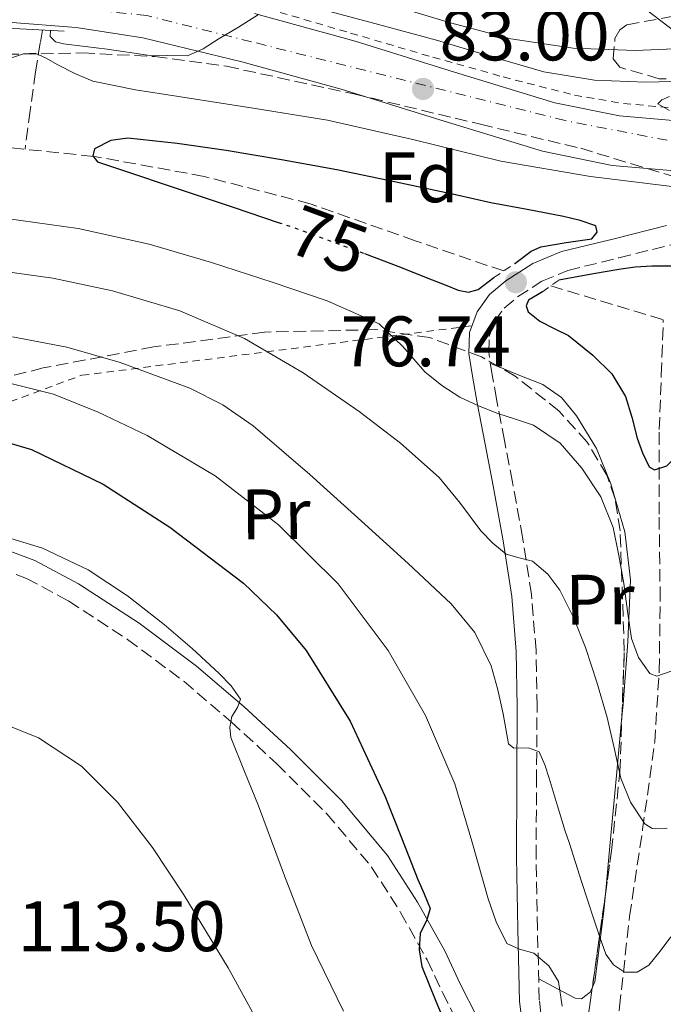
# Model space of a CAD drawing. Units: metres. Extents: x 619992 to 623418, y 4791957 to 4794305.
# Drawn here: x 620879 to 620970, y 4793752 to 4793890 of the extents above; entities that cross this region are included whole.
import ezdxf
from ezdxf.enums import TextEntityAlignment as Align

# ---------------------------------------------------------------- set-up
doc = ezdxf.new("R2010")
doc.units = ezdxf.units.M
doc.header["$MEASUREMENT"] = 0
for name, pattern in [('DGN Style 2', [1.7399219301090239, 1.043953158065414, -0.6959687720436097]), ('DGN Style 3', [2.435890702152634, 1.739921930109024, -0.6959687720436097]), ('DGN Style 4', [2.7856150101045474, 1.391937544087219, -0.6959687720436097, 0.001739921930109024, -0.6959687720436097]), ('DGN Style 5', [1.217945351076317, 0.5219765790327072, -0.6959687720436097])]:
    doc.linetypes.add(name, pattern=pattern)
for name, color, linetype, lineweight in [('Barranco lineal', 142, 'DGN Style 3', 13), ('Camino', 7, 'DGN Style 3', 0), ('Carretera', 9, 'Continuous', 0), ('Cauce permanente', 151, 'Continuous', 13), ('Cota de curva de nivel directora', 7, 'Continuous', 0), ('Cota de punto acotado NO terreno', 92, 'Continuous', 0), ('Cota de punto acotado terreno', 7, 'Continuous', 0), ('Curva de nivel directora', 30, 'Continuous', 30), ('Curva de nivel directora no vista', 30, 'DGN Style 5', 30), ('Curva de nivel intermedia', 30, 'Continuous', 0), ('Eje de carretera', 7, 'DGN Style 4', 0), ('Etiqueta de uso rústico', 92, 'Continuous', 0), ('Etiqueta de zona arbolada', 92, 'Continuous', 0), ('Línea blanca (vial)', 7, 'Continuous', 13), ('Línea de cambio de uso (parcela vista)', 92, 'Continuous', 0), ('Línea de cuneta (fondo)', 4, 'DGN Style 2', 0), ('Línea telefónica', 7, 'Continuous', 0), ('Margen derecho', 7, 'Continuous', 0), ('Pontón-alcantarilla (pasos de agua)', 1, 'DGN Style 2', 0), ('Puente', 1, 'Continuous', 0), ('Punto acotado NO terreno (símbolo)', 7, 'Continuous', 0), ('Punto acotado terreno (símbolo)', 7, 'Continuous', 0), ('Tela metálica o alambrada', 7, 'DGN Style 2', 0), ('Zona arbolada', 92, 'DGN Style 3', 0)]:
    doc.layers.add(name, color=color, linetype=linetype, lineweight=lineweight)
doc.styles.add('Style-Arial', font='arial.ttf')

# ---------------------------------------------------------------- blocks, each defined once
blk = doc.blocks.new('5PATER')
at = {"layer": 'Cauce permanente', "linetype": 'Continuous', "lineweight": 0}
h = blk.add_hatch(color=51, dxfattribs=at)
edge = h.paths.add_edge_path()
edge.add_ellipse((0, 0), major_axis=(-0.1095731443231308, -0.1110710700762829), ratio=0.9994222409660317, start_angle=0, end_angle=360)
blk = doc.blocks.new('5PANOT')
at = {"layer": 'Cauce permanente', "linetype": 'Continuous', "lineweight": 0}
h = blk.add_hatch(color=1, dxfattribs=at)
edge = h.paths.add_edge_path()
edge.add_arc((0, 0), 0.1559999991919335, 0, 360)
blk = doc.blocks.new('*U13')
at = {"layer": 'Carretera', "color": 9, "linetype": 'Continuous', "lineweight": 0}
for points in [[(620912.3399999995, 4793890.59, 85.07000000000698), (620926.469999998, 4793886.689999999, 83.75999999999476), (620940.3799999999, 4793882.359999999, 82.50999999999476), (620954.4300000002, 4793878.050000001, 81.27000000000407), (620963.4899999994, 4793876.220000001, 80.77999999999884), (620972.6099999989, 4793875.430000001, 80.30999999999767), (620980.5100000025, 4793875.529999999, 79.52999999999884), (620988.4200000028, 4793876.32, 78.77000000000407), (620995.7699999998, 4793877.550000002, 78.22999999999593), (621003.0100000018, 4793879.4, 77.67999999999302), (621010.0500000004, 4793882.009999999, 77.13999999999942), (621016.8400000009, 4793885.220000001, 76.60000000000582), (621022.9400000006, 4793888.640000001, 76.30000000000291), (621028.7399999987, 4793892.579999999, 76.08999999999651)], [(621039.7300000014, 4793892.699999999, 75.66000000000349), (621032.9800000011, 4793887, 76.08999999999651), (621026.6299999988, 4793882.680000001, 76.30000000000291), (621020.0500000007, 4793879, 76.60000000000582), (621012.7700000006, 4793875.550000002, 77.13999999999942), (621007.4300000007, 4793873.570000002, 77.52000000000407), (621005.1000000017, 4793872.699999999, 77.67999999999302), (620997.2100000015, 4793870.689999999, 78.22999999999593), (620989.8299999987, 4793869.460000001, 78.74000000000524), (620989.3500000027, 4793869.38, 78.77000000000407), (620980.9100000004, 4793868.529999998, 79.52999999999884), (620972.3500000018, 4793868.42, 80.30999999999767), (620962.489999998, 4793869.279999999, 80.77999999999884), (620952.7100000012, 4793871.26, 81.27000000000407), (620938.3200000012, 4793875.67, 82.50999999999476), (620924.4899999977, 4793879.970000001, 83.75999999999476), (620910.5799999981, 4793883.810000001, 85.07000000000698), (620896.6900000009, 4793887.179999999, 86.32000000000698), (620887.3299999977, 4793888.630000002, 87.05000000000291), (620877.7700000001, 4793889.36, 87.72999999999593)]]:
    blk.add_polyline3d(points, dxfattribs=at)

msp = doc.modelspace()

# ---------------------------------------------------------------- linework, layer by layer
at = {"layer": 'Barranco lineal', "color": 142, "linetype": 'DGN Style 3', "lineweight": 13, "extrusion": (-0.2757741049914263, -0.9500862184382852, 0.1458931819853722), "elevation": -4725805.292070113, "flags": 128}
msp.add_lwpolyline([(-739978.1464594958, 696994.3582667626), (-739966.4070081454, 696993.5192900036), (-739961.6650690945, 696993.175612777)], dxfattribs=at)
at = {"layer": 'Barranco lineal', "color": 142, "linetype": 'DGN Style 3', "lineweight": 13}
for points in [[(620882.6100000005, 4793888.27, 82.77999999999884), (620882.29, 4793886.460000001, 81.97999999999593), (620881.6100000005, 4793882.4, 80.07000000000698), (620880.8899999997, 4793876.970000001, 79.16999999999825), (620880.1699999999, 4793871.550000001, 78.32000000000698)], [(620750.4600000001, 4793769.4, 87.55999999999767), (620750.5999999996, 4793771.02, 87.52999999999884), (620753.0800000001, 4793783.52, 87.24000000000524), (620754.8799999999, 4793789.67, 87.05999999999767), (620758.5899999999, 4793798.439999999, 86.67999999999302), (620763.3799999999, 4793806.82, 86.2100000000064), (620772.8399999999, 4793819.880000001, 84.92999999999302), (620783.54, 4793831.84, 83.72000000000116), (620795.2300000006, 4793842.930000001, 83.0399999999936), (620807.8600000005, 4793853.029999999, 82.36999999999534), (620820.04, 4793860.789999999, 80.91999999999825), (620826.4800000006, 4793863.980000001, 80.19999999999709), (620828.2800000003, 4793864.710000001, 80), (620833.2699999996, 4793866.720000001, 79.44999999999709), (620840.2599999999, 4793868.939999999, 78.66999999999825), (620850.8200000003, 4793871.16, 77.5399999999936), (620861.4900000002, 4793872.100000001, 76.50999999999476), (620875.8399999999, 4793872, 75.4600000000064), (620880.1699999999, 4793871.550000001, 78.32000000000698)], [(620947.2699999996, 4793854.480000001, 74.49000000000524), (620934.8700000001, 4793858.720000001, 74.60000000000582), (620920.1200000001, 4793863.91, 74.72999999999593), (620905.2800000003, 4793867.74, 74.86000000000058), (620890.1699999999, 4793870.5, 75), (620889.7400000002, 4793870.550000001, 75), (620880.1699999999, 4793871.550000001, 78.32000000000698)], [(620950.2699999996, 4793682.41, 107.5200000000041), (620950.8700000001, 4793688.779999999, 105.1900000000023), (620951.4800000006, 4793695.140000001, 102.8500000000058), (620952.2599999999, 4793700.359999999, 101.2599999999948), (620954.1200000001, 4793708.279999999, 99.61000000000058), (620956.1500000004, 4793716.199999999, 97.99000000000524), (620959.1699999999, 4793727.4, 95.10000000000582), (620961.8499999996, 4793738.66, 92.2899999999936), (620963.5099999999, 4793751.27, 90.2100000000064), (620964.9199999999, 4793763.939999999, 88.19999999999709), (620966.75, 4793776.16, 85.47999999999593), (620968.4400000004, 4793788.390000001, 82.75999999999476), (620969.0800000001, 4793798.4, 80.60000000000582), (620969.2100000001, 4793808.49, 78.52999999999884), (620969.0599999996, 4793820.369999999, 77.08999999999651), (620969.0800000001, 4793832.230000001, 75.72000000000116), (620969.3700000001, 4793839.930000001, 74.27000000000407), (620969.6500000004, 4793847.630000001, 72.82000000000698)]]:
    msp.add_polyline3d(points, dxfattribs=at)
at = {"layer": 'Camino', "color": 7, "linetype": 'DGN Style 3', "lineweight": 0}
for points in [[(620952.4899999973, 4793750.410000001, 96.77999999999889), (620952.2600000015, 4793752.250000001, 96.52000000000409), (620952.0100000012, 4793762.220000002, 94.88999999999947), (620951.8199999991, 4793772.28, 93.11999999999541), (620951.8700000005, 4793782.810000002, 91.21000000000649), (620951.9499999986, 4793793.4, 89.27999999999876), (620951.8099999978, 4793801.240000002, 87.91000000000348), (620951.1599999996, 4793809.130000002, 86.52999999999878), (620949.9300000002, 4793817.100000001, 84.92999999999307), (620948.5100000009, 4793824.869999999, 83.1399999999995), (620947.3900000011, 4793830.710000002, 81.71000000000642), (620946.2699999991, 4793836.51, 80.19999999999717), (620945.6599999988, 4793839.920000001, 79.16999999999831), (620945.1700000016, 4793843.090000001, 78.1499999999943), (620945.2399999986, 4793845.300000001, 77.4999999999999), (620946.0199999987, 4793847.440000001, 77.11999999999541), (620947.3399999996, 4793849.279999999, 76.92999999999304), (620949.2199999972, 4793850.86, 76.74000000000522), (620952.6399999993, 4793853.060000001, 76.41999999999831), (620956.2499999991, 4793854.550000003, 76.10000000000595), (620963.4200000018, 4793856.32, 76.00000000000006), (620970.789999999, 4793858.16, 76.47999999999588)], [(620858.4299999987, 4793806.240000002, 106.5500000000029), (620860.2100000001, 4793808.680000001, 106.5299999999989), (620863.2099999997, 4793812.790000003, 106.5), (620863.5899999996, 4793813.100000001, 106.4900000000054), (620864.9699999989, 4793813.500000001, 106.4600000000065), (620867.0000000006, 4793813.730000001, 106.4400000000024), (620870.8299999972, 4793814.02, 106.3999999999941), (620874.3399999987, 4793813.580000003, 106.3699999999954), (620880.3799999983, 4793811.359999999, 106.3699999999954), (620886.260000001, 4793808.210000001, 106.3699999999954), (620894.5499999991, 4793802.800000002, 106.1000000000058), (620902.4499999983, 4793796.910000003, 105.5399999999936), (620909.0599999977, 4793791.270000001, 104.8699999999954), (620915.4499999981, 4793785.369999999, 103.8800000000046), (620922.48, 4793778.359999999, 102.2899999999937), (620928.7600000009, 4793770.880000001, 100.6799999999931), (620932.8099999988, 4793764.53, 99.61999999999534), (620936.5300000003, 4793757.880000001, 98.69000000000236), (620938.6799999983, 4793753.300000001, 98.33000000000168), (620941.3000000002, 4793748.170000001, 97.91999999999828)]]:
    msp.add_polyline3d(points, dxfattribs=at)
at = {"layer": 'Curva de nivel directora', "color": 30, "linetype": 'Continuous', "lineweight": 30, "flags": 128}
for points, elevation in [([(620948.8499999985, 4793855.54), (620951.1399999994, 4793857.260000002), (620952.4999999985, 4793857.86), (620956.03, 4793858.460000002), (620959.6299999988, 4793859.01), (620960.3599999996, 4793859.91), (620960.2099999998, 4793860.800000002), (620957.9799999992, 4793861.570000002), (620955.659999999, 4793862.140000001), (620950.5599999983, 4793863.100000001), (620945.4599999998, 4793864.060000001), (620940.509999999, 4793865.160000001), (620932.2000000008, 4793866.949999999), (620923.8700000002, 4793868.680000001), (620916.1299999999, 4793870.090000002), (620908.3499999992, 4793871.37), (620901.4800000006, 4793872.350000001), (620894.5899999995, 4793873.090000001), (620892.1799999999, 4793872.760000001), (620889.8899999988, 4793871.62), (620889.6699999997, 4793870.630000004), (620890.3400000003, 4793869.77), (620895.2199999997, 4793868.130000001), (620900.0999999992, 4793866.500000002), (620909.3300000004, 4793863.41), (620915.6600000004, 4793861.300000001)], 75), ([(620927.7599999995, 4793856.930000001), (620932.7999999998, 4793855.010000001), (620935.0199999993, 4793854.130000004), (620937.23, 4793853.250000002), (620939.0599999983, 4793852.529999999), (620940.88, 4793851.810000002), (620942.3300000007, 4793851.500000002), (620943.7000000008, 4793851.87), (620945.9000000001, 4793853.560000002)], 75), ([(620978.6799999991, 4793847.02), (620978.3999999998, 4793851.100000001), (620978.2099999997, 4793853.000000001), (620977.7000000002, 4793853.910000001), (620975.9500000001, 4793854.61), (620973.9899999998, 4793855.050000001), (620973.4099999985, 4793855.140000001), (620970.7099999984, 4793855.140000001), (620968.0199999996, 4793855.140000001), (620965.6999999996, 4793855.010000001), (620963.4100000006, 4793854.690000001), (620959.8700000001, 4793854.100000001), (620954.9900000007, 4793853.170000001)], 75), ([(620952.6900000006, 4793851.57), (620950.7699999984, 4793850.37), (620950.4399999998, 4793849.57), (620950.6999999991, 4793848.740000002), (620952.3399999997, 4793847.460000004), (620954.3499999992, 4793846.430000001), (620956.3699999999, 4793845.41), (620959.7800000008, 4793842.690000001), (620962.4200000004, 4793840.039999999), (620964.3499999995, 4793836.900000001), (620965.23, 4793833.990000002), (620965.99, 4793831.050000002), (620966.73, 4793828.970000001), (620967.6500000008, 4793827.02), (620968.4299999987, 4793826.580000001), (620970.1599999988, 4793827.140000001), (620971.4599999995, 4793828.420000001), (620972.5700000004, 4793830.970000002)], 75), ([(620871.2400000007, 4793832.02), (620872.9399999996, 4793831.810000001), (620881.0599999998, 4793829.440000001), (620891.1200000005, 4793824.59), (620900.4500000001, 4793818.560000001), (620910.7799999989, 4793810.680000001), (620915.4399999991, 4793806.260000002), (620919.5899999999, 4793801.25), (620925.75, 4793791.33), (620930.6299999994, 4793780.87), (620932.9400000006, 4793775), (620935.2299999995, 4793769.15), (620936.1100000001, 4793767.11), (620936.9599999995, 4793765.060000001), (620936.4599999988, 4793763.350000001), (620935.5499999991, 4793761.630000002), (620935.3999999993, 4793759.28), (620935.7799999993, 4793756.930000001), (620937.7399999995, 4793752.060000001), (620939.8099999994, 4793747.230000001)], 100)]:
    msp.add_lwpolyline(points, dxfattribs=dict(at, elevation=elevation))
at = {"layer": 'Curva de nivel directora no vista', "color": 30, "linetype": 'DGN Style 5', "lineweight": 30, "elevation": 75, "flags": 128}
msp.add_lwpolyline([(620915.6600000004, 4793861.300000001), (620918.5599999995, 4793860.33), (620926.709999999, 4793857.330000001), (620927.7599999995, 4793856.930000001)], dxfattribs=at)
at = {"layer": 'Curva de nivel intermedia', "color": 30, "linetype": 'Continuous', "lineweight": 0, "flags": 128}
for points, elevation in [([(620999.4599999996, 4793892.710000002), (620990.32, 4793889.619999998), (620980.9900000005, 4793886.980000001), (620973.3799999995, 4793885.74), (620965.7599999999, 4793885.38), (620957.0200000004, 4793885.730000001), (620948.2899999997, 4793887.05), (620939.8300000017, 4793889.260000001), (620931.5200000014, 4793891.75)], 90), ([(620912.9100000013, 4793890.470000001), (620910.0999999993, 4793888.659999999), (620907.2400000005, 4793887.01), (620905.1500000006, 4793885.640000001), (620902.9199999999, 4793884.67), (620897.3099999996, 4793884.75), (620891.6600000013, 4793885.600000001), (620888.6000000014, 4793885.939999999), (620885.5400000014, 4793886.34), (620884.4200000016, 4793886.63), (620883.6900000006, 4793887.359999998), (620883.7100000008, 4793888.199999998)], 85.00000000000047), ([(621004.0400000017, 4793891.029999998), (620996.9100000015, 4793887.56), (620989.8500000006, 4793884.640000001), (620982.5100000004, 4793882.369999999), (620974.8300000002, 4793881.16), (620967.1500000001, 4793880.960000001), (620960.0199999998, 4793881.249999999), (620952.9099999998, 4793882.4), (620945.3200000012, 4793884.619999998), (620937.8300000012, 4793886.849999999), (620929.2200000013, 4793889.180000001), (620920.5900000012, 4793891.46)], 85.00000000000047), ([(620878.2800000015, 4793884.350000001), (620879.94, 4793884.910000001), (620881.5800000007, 4793885.029999999), (620883.140000001, 4793884.31), (620884.6800000009, 4793883.429999999), (620887.1300000006, 4793882.159999999), (620889.6699999997, 4793881.12), (620895.6500000011, 4793879.88), (620901.6700000004, 4793878.949999999), (620912.130000001, 4793877.310000001), (620922.5700000017, 4793875.619999999), (620934.7199999999, 4793872.880000001), (620946.8900000004, 4793869.890000001), (620959.4499999998, 4793867.74), (620972.0099999993, 4793866.180000001)], 79.99999999999955), ([(620970.5400000009, 4793877), (620968.8700000012, 4793877.92), (620969.4400000012, 4793878.46), (620970.5400000009, 4793878.949999999)], 79.99999999999955), ([(620958.2499999995, 4793826.82), (620955.2000000008, 4793830.31), (620951.4700000002, 4793832.84), (620948.9500000012, 4793833.689999999), (620946.4400000012, 4793834.500000001), (620943.7600000012, 4793835.58), (620941.1300000004, 4793836.800000001), (620938.5800000001, 4793838.439999999), (620936.2000000018, 4793840.319999998), (620933.1399999995, 4793843.869999998), (620929.8000000002, 4793847.08), (620922.5000000001, 4793850.300000001), (620914.9500000018, 4793852.869999999), (620906.3100000008, 4793855.679999999), (620897.5800000001, 4793858.24), (620887.6300000013, 4793860.440000001), (620877.5400000017, 4793861.83)], 79.99999999999955), ([(620875.5900000003, 4793854.66), (620884.0500000005, 4793853.490000002), (620892.4300000002, 4793851.680000001), (620901.8600000005, 4793848.899999999), (620910.9199999997, 4793845.029999998), (620919.1600000008, 4793840.199999998), (620926.9900000006, 4793834.76), (620932.7900000009, 4793830.350000001), (620938.2200000001, 4793825.539999997), (620941.2100000008, 4793821.859999998), (620944.0700000018, 4793818.05), (620945.7700000006, 4793816.310000001), (620947.6300000002, 4793814.76), (620949.4500000019, 4793814.270000001), (620951.3099999994, 4793813.800000001), (620953.4500000007, 4793811.979999999), (620955.1200000005, 4793809.730000001), (620957.1100000018, 4793805.779999998), (620958.7300000002, 4793801.699999999), (620960.3100000004, 4793796.8), (620961.77, 4793791.88), (620962.7500000012, 4793787.630000001), (620963.69, 4793783.359999999), (620965.0500000013, 4793779.980000001), (620967.0800000008, 4793776.929999999), (620968.1100000012, 4793776.300000001), (620970.180000001, 4793776.350000001)], 85.00000000000044), ([(620878.3999999999, 4793845.25), (620886.0199999998, 4793843.789999999), (620893.5000000009, 4793841.640000001), (620903.290000001, 4793838.05), (620907.8799999999, 4793835.71), (620912.130000001, 4793832.769999999), (620920.0700000004, 4793825.96), (620927.8100000009, 4793818.98), (620933.9000000019, 4793813.439999999), (620939.9099999999, 4793807.779999999), (620943.2200000002, 4793803.779999998), (620945.5100000014, 4793799.109999998), (620946.4400000012, 4793795.749999999), (620947.2000000011, 4793792.359999998), (620947.5499999998, 4793790.26), (620947.9400000009, 4793788.17), (620948.6900000019, 4793787.570000002), (620950.7300000006, 4793787.619999997), (620952.2600000015, 4793787.05), (620953.0199999993, 4793785.210000001), (620953.6699999997, 4793783.34), (620954.7699999994, 4793779.619999998), (620955.8700000013, 4793775.91), (620956.4400000013, 4793774.31), (620958.1900000015, 4793768.88), (620959.9400000017, 4793763.46), (620960.7300000007, 4793761.06), (620961.570000001, 4793758.659999998), (620962.6500000006, 4793757.159999999), (620964.2000000018, 4793756.17), (620966.0000000012, 4793756.140000001), (620967.6200000017, 4793757.13), (620969.1900000008, 4793759.09), (620970.6900000006, 4793761.100000001)], 90), ([(620877.7899999998, 4793838.800000001), (620884.1500000011, 4793837.189999999), (620890.4299999997, 4793834.659999999), (620897.3000000007, 4793831.420000001), (620906.8200000003, 4793825.759999999), (620915.7099999996, 4793818.890000001), (620924.0700000015, 4793810.600000001), (620931.070000002, 4793801.25), (620936.2900000013, 4793792.130000001), (620940.4199999997, 4793782.57), (620942.8200000002, 4793774.509999999), (620945.0900000011, 4793766.41), (620946.2000000019, 4793763.220000001), (620947.7100000007, 4793760.17), (620949.49, 4793759.359999998), (620951.5199999994, 4793758.789999999), (620953.6200000006, 4793757.039999999), (620954.9500000004, 4793754.820000002), (620955.4800000002, 4793751.37)], 95.0000000000004), ([(620970.7300000008, 4793798.36), (620968.7500000005, 4793797.640000001), (620967.7600000004, 4793798.019999998), (620966.1900000012, 4793800.26), (620965.200000001, 4793802.92), (620964.6500000011, 4793806.78), (620964.1100000002, 4793810.630000001), (620963.4199999997, 4793814.569999999), (620962.5999999993, 4793818.499999999), (620960.9000000005, 4793822.829999999), (620958.2499999995, 4793826.82)], 79.99999999999955), ([(620875.8200000006, 4793817.660000001), (620882.6, 4793815.600000001), (620889.0000000015, 4793812.58), (620894.5100000012, 4793808.930000001), (620899.6900000002, 4793804.9), (620903.5999999995, 4793801.539999999), (620907.4000000014, 4793798.019999998), (620909.0800000001, 4793796.300000002), (620910.3499999996, 4793794.429999999), (620909.9400000006, 4793793.26), (620909.1600000005, 4793791.999999999), (620908.8900000001, 4793790.519999999), (620908.9999999995, 4793789.06), (620910.9300000009, 4793784.27), (620912.8799999999, 4793779.49), (620916.55, 4793769.679999998), (620920.3299999997, 4793759.899999999), (620924.7900000013, 4793750.659999999)], 105.0000000000011), ([(620854.2800000003, 4793747.519999999), (620853.3600000015, 4793755.970000001), (620852.4299999995, 4793763.819999999), (620851.4999999995, 4793771.679999999), (620851.3200000008, 4793777.66), (620851.9500000011, 4793783.65), (620852.9500000002, 4793786.690000001), (620855.02, 4793789.41), (620858.29, 4793791.779999999), (620861.9000000021, 4793792.859999999), (620866.5600000003, 4793793.029999999), (620871.2100000017, 4793792.42), (620876.7200000014, 4793791.140000001), (620882.0600000012, 4793789.02), (620888.0899999995, 4793785.039999999), (620893.1299999999, 4793780), (620898.0300000015, 4793773.619999999), (620902.4400000017, 4793766.980000001), (620908.6599999999, 4793756.77), (620914.3799999997, 4793746.300000001)], 110.0000000000004)]:
    msp.add_lwpolyline(points, dxfattribs=dict(at, elevation=elevation))
at = {"layer": 'Eje de carretera', "color": 7, "linetype": 'DGN Style 4', "lineweight": 0}
msp.add_polyline3d([(621090.4499999994, 4794019.990000002, 72.82000000000697), (621084.2299999989, 4793995.480000001, 72.83999999999645), (621073.5699999993, 4793957.59, 72.91999999999831), (621057.3900000011, 4793922.28, 73.74000000000532), (621043.4099999999, 4793902.050000003, 75.02999999999876), (621031.2799999998, 4793888.810000001, 76.08999999999654), (621006.2699999979, 4793875.940000001, 77.53999999999367), (620978.6900000003, 4793871.16, 80.07000000000693), (620955.8999999982, 4793875.57, 81.16999999999824), (620911.9299999999, 4793886.620000001, 85.02000000000407), (620897.2299999992, 4793890.300000002, 86.3300000000018), (620872.9599999995, 4793892.87, 87.97000000000128), (620844.2699999987, 4793890.290000001, 89.94000000000231), (620819.9999999992, 4793884.780000002, 91.64999999999425), (620796.4699999995, 4793872.270000001, 93.83000000000168), (620777.7199999985, 4793859.4, 95.2400000000053), (620733.7100000001, 4793812.090000001, 100.070000000007), (620688.4799999989, 4793758.02, 105.3300000000017), (620675.6099999987, 4793732.270000001, 107.5500000000029), (620666.7799999998, 4793702.850000001, 109.9100000000035), (620663.8400000005, 4793664.600000001, 112.9499999999972), (620662.0100000021, 4793613.650000001, 116.4799999999959), (620648.3999999977, 4793568.410000001, 120.6100000000006), (620642.5199999991, 4793539.350000001, 122.7499999999999)], dxfattribs=at)
at = {"layer": 'Línea blanca (vial)', "color": 7, "linetype": 'Continuous', "lineweight": 13}
for points in [[(620912.339999999, 4793890.59, 85.07000000000701), (620926.4699999975, 4793886.689999999, 83.75999999999476), (620940.3799999993, 4793882.36, 82.50999999999485), (620954.4299999997, 4793878.050000001, 81.27000000000413), (620963.489999999, 4793876.220000001, 80.77999999999889), (620972.6099999984, 4793875.430000002, 80.30999999999769), (620980.510000002, 4793875.529999999, 79.52999999999874), (620988.4200000024, 4793876.320000002, 78.77000000000407), (620995.7699999993, 4793877.550000003, 78.22999999999591), (621003.0100000014, 4793879.400000001, 77.67999999999309), (621010.0499999999, 4793882.01, 77.13999999999945), (621016.8400000003, 4793885.220000002, 76.6000000000058), (621022.9400000002, 4793888.640000002, 76.30000000000294), (621028.7399999984, 4793892.58, 76.08999999999654)], [(620989.8299999982, 4793869.460000001, 78.74000000000517), (620989.3500000021, 4793869.380000001, 78.77000000000407), (620980.9099999999, 4793868.529999999, 79.52999999999874), (620972.3500000014, 4793868.42, 80.30999999999769), (620962.4899999975, 4793869.28, 80.77999999999889), (620952.7100000008, 4793871.260000001, 81.27000000000413), (620938.3200000008, 4793875.670000001, 82.50999999999485), (620924.4899999973, 4793879.970000001, 83.75999999999476), (620910.5799999976, 4793883.810000001, 85.07000000000701), (620896.6900000004, 4793887.180000001, 86.32000000000691), (620887.3299999973, 4793888.630000004, 87.05000000000291), (620877.7699999998, 4793889.360000002, 87.72999999999598)]]:
    msp.add_polyline3d(points, dxfattribs=at)
at = {"layer": 'Línea de cambio de uso (parcela vista)', "color": 92, "linetype": 'Continuous', "lineweight": 0, "extrusion": (-0.02825456520998743, 0.01127045874533394, 0.9995372210700632), "elevation": 36562.88347666376, "flags": 128}
msp.add_lwpolyline([(-4682733.857482167, -1198813.112121109), (-4682733.857482167, -1198814.509252964)], dxfattribs=at)
at = {"layer": 'Línea de cambio de uso (parcela vista)', "color": 92, "linetype": 'Continuous', "lineweight": 0}
for points in [[(620963.8472999996, 4793791.953199999, 83.9774999999936), (620964.0099999999, 4793793.720000001, 83.52999999999884), (620964.6600000003, 4793802.449999999, 81.63000000000466), (620965.04, 4793811.189999999, 80.19999999999709), (620964.2599999999, 4793817.91, 79.61000000000058), (620962.29, 4793824.630000001, 79.36999999999534), (620960.2699999996, 4793829.57, 79.39999999999418), (620957.4900000002, 4793834.16, 79.36999999999534), (620955.3799999999, 4793836.76, 79.13000000000466), (620952.75, 4793838.58, 78.91999999999825), (620949.0800000001, 4793840.029999999, 78.7899999999936), (620946.7171, 4793840.9726, 78.71249999999418)], [(620961.5358999996, 4793767.079600001, 89.898199999996), (620962.1600000003, 4793773.810000001, 88.64999999999418), (620963.0899999999, 4793783.730000001, 86.05999999999767), (620963.8472999996, 4793791.953199999, 83.9774999999936)], [(620959.7056, 4793754.049500001, 92.63409999999567), (620960.0499999998, 4793754.800000001, 92.30000000000291), (620961.2800000003, 4793764.32, 90.41000000000349), (620961.5358999996, 4793767.079600001, 89.898199999996)], [(620952.1900000004, 4793755.199999999, 96.02999999999884), (620954.7400000002, 4793753.850000001, 95.13000000000466), (620957.29, 4793752.5, 94.22000000000116), (620958.1799999997, 4793752.42, 93.7899999999936), (620959.3799999999, 4793753.34, 92.94999999999709), (620959.7056, 4793754.049500001, 92.63409999999567)]]:
    msp.add_polyline3d(points, dxfattribs=at)
at = {"layer": 'Línea de cuneta (fondo)', "color": 4, "linetype": 'DGN Style 2', "lineweight": 0}
msp.add_polyline3d([(620914.25, 4793891.230000001, 84.66999999999825), (620925.7999999998, 4793887.850000001, 83.52000000000407), (620937.3499999996, 4793884.449999999, 82.36999999999534), (620947.2100000001, 4793881.689999999, 81.38000000000466), (620957.1900000004, 4793879.140000001, 80.38999999999942), (620964.0800000001, 4793877.960000001, 79.9600000000064), (620971.0199999996, 4793877.350000001, 79.61999999999534), (620978.2100000001, 4793877.100000001, 78.88000000000466), (620985.4199999999, 4793877.41, 78.14999999999418), (620993.3700000001, 4793878.560000001, 77.94000000000233), (621001.2199999997, 4793880.609999999, 77.69999999999709), (621009.5899999999, 4793883.74, 76.92999999999302), (621017.54, 4793887.779999999, 76.16000000000349), (621024.8700000001, 4793892.470000001, 75.5)], dxfattribs=at)
at = {"layer": 'Línea telefónica', "color": 7, "linetype": 'Continuous', "lineweight": 0}
msp.add_polyline3d([(621080.2500000007, 4793867.5, 73.47000000000116), (621006.55, 4793861.119999999, 78.86999999999534), (620940.3500000008, 4793911.740000002, 98.75999999999476), (620884.260000001, 4794071.720000001, 117.6699999999983)], dxfattribs=at)
at = {"layer": 'Margen derecho', "color": 7, "linetype": 'Continuous', "lineweight": 0}
for points in [[(620949.729999999, 4793750.220000001, 96.77999999999889), (620949.4999999988, 4793752.040000003, 96.52000000000409), (620949.2399999973, 4793762.160000001, 94.88999999999947), (620949.0499999997, 4793772.26, 93.11999999999541), (620949.100000001, 4793782.820000002, 91.21000000000649), (620949.1799999992, 4793793.380000004, 89.27999999999876), (620949.0399999984, 4793801.100000001, 87.91000000000348), (620948.4100000004, 4793808.810000001, 86.52999999999878), (620947.19, 4793816.640000002, 84.92999999999307), (620945.7800000019, 4793824.359999999, 83.1399999999995), (620944.6700000009, 4793830.190000001, 81.71000000000642), (620943.5399999977, 4793836.01, 80.19999999999717), (620942.9299999997, 4793839.470000002, 79.16999999999831), (620942.390000001, 4793842.920000001, 78.1499999999943), (620942.4899999971, 4793845.830000001, 77.4999999999999), (620943.5399999977, 4793848.740000002, 77.11999999999541), (620945.3000000013, 4793851.180000001, 76.92999999999304), (620947.5799999988, 4793853.090000001, 76.74000000000522), (620951.3500000018, 4793855.529999999, 76.41999999999831), (620955.3799999973, 4793857.190000001, 76.10000000000595), (620962.7499999991, 4793859.01, 76.00000000000006), (620970.1000000006, 4793860.84, 76.47999999999588)], [(620857.6000000016, 4793809.800000002, 106.5399999999935), (620857.9699999982, 4793810.310000001, 106.5299999999989), (620861.1700000013, 4793814.690000001, 106.5), (620862.260000002, 4793815.600000001, 106.4900000000054), (620864.4400000012, 4793816.230000001, 106.4600000000065), (620866.7399999968, 4793816.490000002, 106.4400000000024), (620870.8899999998, 4793816.810000001, 106.3999999999941), (620875.0000000002, 4793816.290000001, 106.3699999999954), (620881.519999998, 4793813.890000002, 106.3699999999954), (620887.6700000016, 4793810.600000001, 106.3699999999954), (620896.1400000006, 4793805.07, 106.1000000000058), (620904.1799999983, 4793799.08, 105.5399999999936), (620910.8999999973, 4793793.34, 104.8699999999954), (620917.3700000005, 4793787.369999999, 103.8800000000046), (620924.5299999998, 4793780.230000001, 102.2899999999937), (620931.0000000005, 4793772.52, 100.6799999999931), (620935.1900000015, 4793765.95, 99.61999999999534), (620939.0000000002, 4793759.140000002, 98.69000000000236), (620941.1700000007, 4793754.52, 98.33000000000168), (620943.5399999977, 4793749.860000002, 97.91999999999828)]]:
    msp.add_polyline3d(points, dxfattribs=at)
at = {"layer": 'Pontón-alcantarilla (pasos de agua)', "color": 1, "linetype": 'DGN Style 2', "lineweight": 0, "elevation": 75.33999999999651, "flags": 128}
for points in [[(620945.9000000004, 4793853.560000001), (620948.8499999996, 4793855.539999999)], [(620952.6900000004, 4793851.57), (620954.9900000002, 4793853.17)]]:
    msp.add_lwpolyline(points, dxfattribs=at)
at = {"layer": 'Puente', "color": 1, "linetype": 'Continuous', "lineweight": 0, "extrusion": (0.02367171782828026, -0.001301944478297903, 0.9997189378598536), "elevation": 8542.559212031172, "flags": 128}
msp.add_lwpolyline([(4820750.930170293, -356572.403951871), (4820750.930170293, -356580.4182952627)], dxfattribs=at)
at = {"layer": 'Tela metálica o alambrada', "color": 7, "linetype": 'DGN Style 2', "lineweight": 0}
msp.add_polyline3d([(620917.6399999997, 4793576.42, 147.7899999999936), (620915, 4793587.430000001, 146.5), (620881.7800000003, 4793713.890000001, 117.1199999999953), (620868.4699999997, 4793763.109999999, 112.7100000000064), (620858.4299999997, 4793806.24, 106.929999999993), (620857.5999999996, 4793809.800000001, 106.4600000000064), (620853.5599999996, 4793827.17, 104.1300000000047), (620888.1200000001, 4793839.850000001, 94.60000000000582), (620942.8399999999, 4793846.800000001, 77.38000000000466)], dxfattribs=at)
at = {"layer": 'Zona arbolada', "color": 92, "linetype": 'DGN Style 3', "lineweight": 0, "extrusion": (0.02480299714389186, 0.1765751697468973, 0.983974603717766), "elevation": 861953.730816619, "flags": 128}
msp.add_lwpolyline([(51895.41791944811, -4756049.987516842), (51895.41791944811, -4756063.359834049)], dxfattribs=at)
at = {"layer": 'Zona arbolada', "color": 92, "linetype": 'DGN Style 3', "lineweight": 0}
for points in [[(621004.6299999999, 4793892.01, 87.82000000000698), (620991.6600000003, 4793886.779999999, 89.77999999999884), (620978.6399999997, 4793882.029999999, 91.72000000000116), (620974.9400000004, 4793881.220000001, 92.16000000000349), (620969.0899999999, 4793881.439999999, 92.63000000000466), (620963.54, 4793883.050000001, 93.19000000000233), (620962.6299999999, 4793884.230000001, 93.49000000000524), (620962.8700000001, 4793887.060000001, 94.13000000000466), (620963.5700000003, 4793888.300000001, 94.44000000000233), (620964.5599999996, 4793889, 94.66000000000349), (620973.1699999999, 4793890.600000001, 95.63999999999942)], [(621004.6299999999, 4793892.01, 87.82000000000698), (620991.6600000003, 4793886.779999999, 89.77999999999884), (620978.6399999997, 4793882.029999999, 91.72000000000116), (620974.9400000004, 4793881.220000001, 92.16000000000349), (620969.0899999999, 4793881.439999999, 92.63000000000466), (620963.54, 4793883.050000001, 93.19000000000233), (620962.6299999999, 4793884.230000001, 93.49000000000524), (620962.8700000001, 4793887.060000001, 94.13000000000466), (620963.5700000003, 4793888.300000001, 94.44000000000233), (620964.5599999996, 4793889, 94.66000000000349), (620973.1699999999, 4793890.600000001, 95.63999999999942)], [(620867.79, 4793884.710000001, 91.97999999999593), (620888.2000000002, 4793885.050000001, 90.69999999999709), (620898.3799999999, 4793884.550000001, 90.11999999999534), (620908.4299999997, 4793883.180000001, 89.41999999999825), (620926.2699999996, 4793879.310000001, 87.24000000000524), (620944.0199999996, 4793875.050000001, 85.05999999999767), (620958.0700000003, 4793871.680000001, 83.91000000000349), (620972.0499999998, 4793867.430000001, 82.75999999999476)], [(620867.79, 4793884.710000001, 91.97999999999593), (620888.2000000002, 4793885.050000001, 90.69999999999709), (620898.3799999999, 4793884.550000001, 90.11999999999534), (620908.4299999997, 4793883.180000001, 89.41999999999825), (620926.2699999996, 4793879.310000001, 87.24000000000524), (620944.0199999996, 4793875.050000001, 85.05999999999767), (620958.0700000003, 4793871.680000001, 83.91000000000349), (620972.0499999998, 4793867.430000001, 82.75999999999476)], [(620946.7171, 4793840.9726, 83.07559999999648), (620944.1399999997, 4793842.460000001, 83.19000000000233), (620936.8499999996, 4793845.15, 84.16999999999825), (620929.2999999998, 4793846.25, 85.69999999999709), (620913.7300000006, 4793845.91, 89.24000000000524), (620898.1900000004, 4793843.82, 92.86999999999534), (620882.6900000004, 4793840.880000001, 96.55999999999767), (620875.2199999997, 4793838.99, 98.44999999999709), (620868.3700000001, 4793836.52, 100.3600000000006), (620865.5, 4793835.039999999, 101.820000000007), (620861.4299999997, 4793832.350000001, 104.929999999993), (620859.4100000003, 4793830.91, 106.1499999999942), (620857.3600000005, 4793829.480000001, 106.6999999999971), (620854.5899999999, 4793827.16, 106.7200000000012), (620851.79, 4793824.869999999, 106.6300000000047), (620850.4800000006, 4793824.470000001, 106.5899999999965), (620847.8899999997, 4793825.16, 106.5099999999948), (620843.6600000003, 4793827.41, 106.3899999999994), (620843.4060000004, 4793827.4943, 106.3815000000031)], [(620956.5, 4793731.310000001, 100.0399999999936), (620959.4500000002, 4793752.230000001, 96), (620962.3899999997, 4793773.16, 92.16999999999825), (620963.5700000003, 4793784.279999999, 90.4600000000064), (620964.1799999997, 4793801.16, 88.32000000000698), (620963.5999999996, 4793818.029999999, 86.22000000000116), (620962.8600000005, 4793822.600000001, 85.52999999999884), (620961.7100000001, 4793825.850000001, 84.97000000000116), (620958.9900000002, 4793830.480000001, 84.13999999999942), (620955.0199999996, 4793834.859999999, 83.39999999999418), (620948.8700000001, 4793839.730000001, 82.97999999999593), (620944.1399999997, 4793842.460000001, 83.19000000000233), (620936.8499999996, 4793845.15, 84.16999999999825), (620929.2999999998, 4793846.25, 85.69999999999709), (620913.7300000006, 4793845.91, 89.24000000000524), (620898.1900000004, 4793843.82, 92.86999999999534), (620882.6900000004, 4793840.880000001, 96.55999999999767), (620875.2199999997, 4793838.99, 98.44999999999709)], [(620963.8472999996, 4793791.953199999, 89.48720000000321), (620964.1799999997, 4793801.16, 88.32000000000698), (620963.5999999996, 4793818.029999999, 86.22000000000116), (620962.8600000005, 4793822.600000001, 85.52999999999884), (620961.7100000001, 4793825.850000001, 84.97000000000116), (620958.9900000002, 4793830.480000001, 84.13999999999942), (620955.0199999996, 4793834.859999999, 83.39999999999418), (620948.8700000001, 4793839.730000001, 82.97999999999593), (620946.7171, 4793840.9726, 83.07559999999648)], [(620961.5358999996, 4793767.079600001, 93.28269999999611), (620962.3899999997, 4793773.16, 92.16999999999825), (620963.5700000003, 4793784.279999999, 90.4600000000064), (620963.8472999996, 4793791.953199999, 89.48720000000321)], [(620998.8399999999, 4793753.230000001, 107.1999999999971), (620992.0499999998, 4793747.350000001, 107.1699999999983), (620986.2599999999, 4793740.33, 107.1399999999994), (620982.4600000001, 4793733.539999999, 107.1100000000006), (620978.1699999999, 4793722.91, 107.0299999999988), (620975.6200000001, 4793717.600000001, 106.9900000000052), (620972.1799999997, 4793712.430000001, 106.9499999999971), (620965.8300000001, 4793704.51, 106.8899999999994), (620962.5999999996, 4793701.41, 106.7700000000041), (620959.3799999999, 4793699.689999999, 106.5), (620957.4500000002, 4793699.99, 106.25), (620954.3600000005, 4793702.4, 105.6900000000023), (620953.2300000006, 4793704.060000001, 105.3600000000006), (620952.7199999997, 4793705.77, 105.0299999999988), (620952.8700000001, 4793712.15, 103.7899999999936), (620954.5999999996, 4793721.720000001, 101.9100000000035), (620956.5, 4793731.310000001, 100.0399999999936), (620959.4500000002, 4793752.230000001, 96), (620959.7056, 4793754.049500001, 95.66710000000603)]]:
    msp.add_polyline3d(points, dxfattribs=at)

# ---------------------------------------------------------------- block references
at = {"layer": 'Carretera', "color": 9, "linetype": 'Continuous', "lineweight": 0}
msp.add_blockref('*U13', (0, 0), dxfattribs=at)
at = {"layer": 'Punto acotado NO terreno (símbolo)', "color": 7, "linetype": 'Continuous', "lineweight": 0, "xscale": 10, "yscale": 10, "zscale": 10}
msp.add_blockref('5PANOT', (620948.9800000002, 4793852.9, 76.7400000000057), dxfattribs=at)
at = {"layer": 'Punto acotado terreno (símbolo)', "color": 7, "linetype": 'Continuous', "lineweight": 0, "xscale": 10, "yscale": 10, "zscale": 10}
msp.add_blockref('5PATER', (620935.9699999993, 4793880.010000002, 83), dxfattribs=at)

# ---------------------------------------------------------------- texts
at = {"layer": 'Cota de curva de nivel directora', "color": 7, "linetype": 'Continuous', "lineweight": 0, "style": 'Style-Arial'}
msp.add_text('75', height=7.000000000000002, rotation=339.8149299999999, dxfattribs=at).set_placement((620922.7077240973, 4793858.804246889, 75), align=Align.MIDDLE_CENTER)
at = {"layer": 'Cota de punto acotado NO terreno', "color": 92, "linetype": 'Continuous', "lineweight": 0, "style": 'Style-Arial'}
msp.add_text('76.74', height=7.000000000000002, dxfattribs=at).set_placement((620924.4099999995, 4793841.109999999, 76.74000000000524))
at = {"layer": 'Cota de punto acotado terreno', "color": 7, "linetype": 'Continuous', "lineweight": 0, "style": 'Style-Arial'}
for s, p in [('83.00', (620938.280000001, 4793884.01, 83)), ('113.50', (620879.1299999993, 4793759.09, 113.5))]:
    msp.add_text(s, height=7.000000000000002, dxfattribs=at).set_placement(p)
at = {"layer": 'Etiqueta de uso rústico', "color": 92, "linetype": 'Continuous', "lineweight": 0, "style": 'Style-Arial'}
for p in [(620915.329078271, 4793820.371851435, 95.50999999999476), (620960.76907827, 4793808.401851435, 84.00999999999476)]:
    msp.add_text('Pr', height=7.000000000000002, rotation=0.5885000000000001, dxfattribs=at).set_placement(p, align=Align.MIDDLE_CENTER)
at = {"layer": 'Etiqueta de zona arbolada', "color": 92, "linetype": 'Continuous', "lineweight": 0, "style": 'Style-Arial'}
msp.add_text('Fd', height=7.000000000000002, dxfattribs=at).set_placement((620935.347381838, 4793867.619980001, 75.82000000000698), align=Align.MIDDLE_CENTER)

doc.saveas('drawing.dxf')
